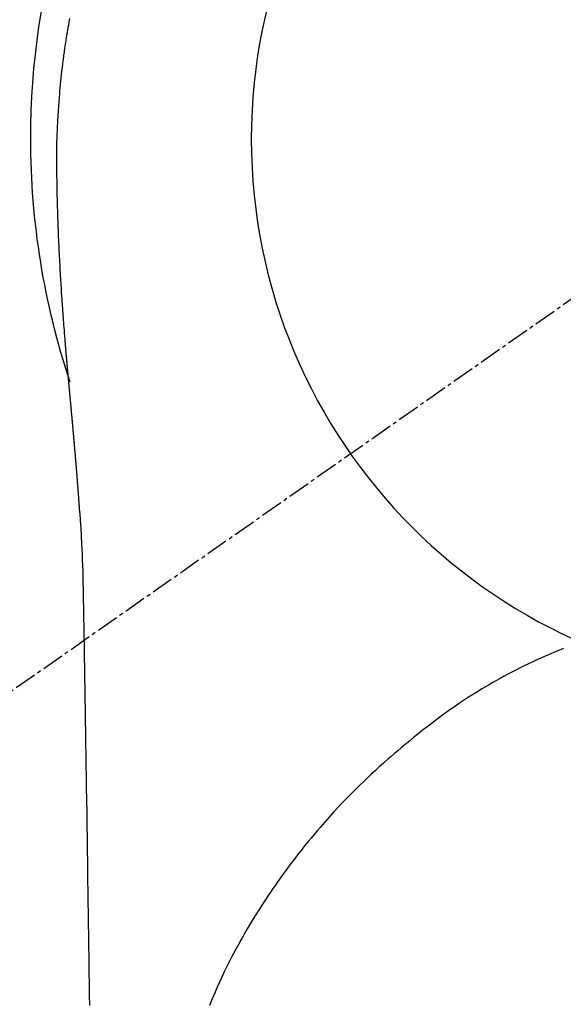
# Model space of a CAD drawing. Units: inches. Extents: x 0 to 26473, y -25 to 8845.
# Drawn here: x 15315 to 15333, y 7268 to 7302 of the extents above; entities that cross this region are included whole.
import ezdxf

# ---------------------------------------------------------------- set-up
doc = ezdxf.new("R2010")
doc.units = ezdxf.units.IN
doc.header["$MEASUREMENT"] = 0
doc.linetypes.add('CENTER2', pattern=[1.125, 0.75, -0.125, 0.125, -0.125])
doc.layers.get('DEFPOINTS').update_dxf_attribs({"color": 146})
for name, color, linetype in [('150-機器', 8, 'Continuous'), ('160-文字', 254, 'Continuous'), ('166-寸法B', 11, 'Continuous')]:
    doc.layers.add(name, color=color, linetype=linetype)
doc.styles.add('KH001', font='txt')
doc.dimstyles.new('KH1xx030', dxfattribs={"dimscale": 30, "dimtxt": 2, "dimasz": 0.6, "dimexe": 0.3, "dimexo": 1.2, "dimgap": 0.5, "dimtad": 3, "dimdec": 1, "dimdsep": 46, "dimlunit": 6, "dimtxsty": 'KH001', "dimblk": 'DOT', "dimcen": 1, "dimdle": 1, "dimclrd": 256, "dimclre": 256, "dimclrt": 256, "dimadec": 0, "dimazin": 0, "dimtfac": 1, "dimtdec": 1, "dimtix": 1, "dimtmove": 2, "dimatfit": 3, "dimldrblk": 'CLOSEDBLANK', "dimfxl": 1, "dimtolj": 1, "dimtzin": 0, "dimlwd": -1, "dimlwe": -1, "dimarcsym": 0})

# ---------------------------------------------------------------- blocks, each defined once
blk = doc.blocks.new('F402_H')
at = {"layer": '150-機器', "color": 13, "linetype": 'CENTER2'}
blk.add_line((0, 0), (244.018, -170.863), dxfattribs=at)
at = {"layer": '150-機器', "color": 13, "linetype": 'Continuous'}
for points in [[(24.625, 4.056), (24.633, 4.013), (24.649, 3.927), (24.664, 3.841), (24.679, 3.755), (24.694, 3.669), (24.709, 3.583), (24.723, 3.497), (24.737, 3.411), (24.751, 3.324), (24.771, 3.194), (24.79, 3.065), (24.809, 2.935), (24.827, 2.805), (24.844, 2.674), (24.86, 2.544), (24.876, 2.413), (24.892, 2.283), (24.904, 2.174), (24.916, 2.065), (24.927, 1.956), (24.938, 1.847), (24.949, 1.737), (24.959, 1.628), (24.968, 1.519), (24.977, 1.409), (24.989, 1.256), (25, 1.103), (25.011, 0.949), (25.02, 0.796), (25.024, 0.73), (25.028, 0.664), (25.031, 0.598), (25.034, 0.533), (25.038, 0.445), (25.041, 0.357), (25.044, 0.269), (25.048, 0.18), (25.053, 0.092), (25.058, 0.003), (25.062, -0.085), (25.065, -0.174), (25.066, -0.242), (25.066, -0.311), (25.066, -0.38), (25.065, -0.449), (25.065, -0.557), (25.064, -0.664), (25.064, -0.772), (25.063, -0.88), (25.063, -0.958), (25.062, -1.036), (25.061, -1.114), (25.06, -1.192), (25.059, -1.246), (25.059, -1.3), (25.058, -1.353), (25.057, -1.407), (25.056, -1.491), (25.054, -1.575), (25.053, -1.659), (25.051, -1.743), (25.05, -1.81), (25.049, -1.876), (25.048, -1.942), (25.046, -2.009), (25.044, -2.087), (25.042, -2.165), (25.04, -2.243), (25.037, -2.321), (25.035, -2.391), (25.033, -2.46), (25.031, -2.53), (25.029, -2.6), (25.026, -2.681), (25.023, -2.762), (25.02, -2.842), (25.017, -2.923), (25.015, -2.989), (25.012, -3.054), (25.01, -3.119), (25.007, -3.185), (25.005, -3.25), (25.002, -3.316), (24.999, -3.381), (24.996, -3.447), (24.993, -3.519), (24.99, -3.591), (24.986, -3.663), (24.982, -3.735), (24.98, -3.79), (24.977, -3.844), (24.974, -3.899), (24.971, -3.954), (24.967, -4.046), (24.962, -4.138), (24.957, -4.23), (24.952, -4.323), (24.949, -4.378), (24.946, -4.434), (24.943, -4.489), (24.939, -4.545), (24.935, -4.618), (24.931, -4.69), (24.927, -4.763), (24.923, -4.835), (24.917, -4.922), (24.912, -5.009), (24.906, -5.096), (24.901, -5.183), (24.894, -5.282), (24.887, -5.381), (24.881, -5.48), (24.874, -5.579), (24.87, -5.634), (24.866, -5.689), (24.862, -5.745), (24.858, -5.8), (24.852, -5.874), (24.847, -5.948), (24.842, -6.022), (24.837, -6.096), (24.83, -6.181), (24.824, -6.265), (24.817, -6.35), (24.811, -6.435), (24.803, -6.536), (24.794, -6.638), (24.786, -6.739), (24.778, -6.841)], [(24.778, -6.841), (24.778, -6.848), (24.777, -6.855), (24.776, -6.862), (24.776, -6.869), (24.775, -6.876), (24.775, -6.883), (24.774, -6.89), (24.774, -6.897), (24.773, -6.904), (24.772, -6.911), (24.772, -6.918), (24.771, -6.925), (24.771, -6.932), (24.77, -6.938), (24.77, -6.945), (24.769, -6.952), (24.768, -6.959), (24.768, -6.966), (24.767, -6.973), (24.767, -6.98), (24.766, -6.986), (24.765, -6.994), (24.765, -7.001), (24.764, -7.008), (24.764, -7.015), (24.763, -7.022), (24.763, -7.029), (24.762, -7.036), (24.761, -7.043), (24.761, -7.05), (24.76, -7.057), (24.76, -7.064), (24.759, -7.071), (24.758, -7.078), (24.758, -7.085), (24.757, -7.092), (24.757, -7.099), (24.756, -7.106), (24.755, -7.113), (24.755, -7.121), (24.754, -7.128), (24.754, -7.135), (24.753, -7.142), (24.752, -7.149), (24.752, -7.156), (24.751, -7.163), (24.75, -7.17), (24.75, -7.177), (24.749, -7.185), (24.749, -7.192), (24.748, -7.199), (24.747, -7.206), (24.747, -7.213), (24.746, -7.22), (24.746, -7.227), (24.745, -7.234), (24.744, -7.242), (24.744, -7.249), (24.743, -7.256), (24.742, -7.263), (24.742, -7.27), (24.741, -7.277), (24.741, -7.285), (24.74, -7.292), (24.739, -7.299), (24.739, -7.306), (24.738, -7.313), (24.737, -7.321), (24.737, -7.328), (24.736, -7.335), (24.736, -7.342), (24.735, -7.349), (24.734, -7.357), (24.734, -7.363), (24.733, -7.37), (24.732, -7.377), (24.732, -7.384), (24.731, -7.392), (24.731, -7.399), (24.73, -7.406), (24.729, -7.413), (24.729, -7.421), (24.728, -7.428), (24.727, -7.435), (24.727, -7.442), (24.726, -7.45), (24.725, -7.457), (24.725, -7.464), (24.724, -7.471), (24.724, -7.479), (24.723, -7.486), (24.722, -7.493), (24.722, -7.5), (24.721, -7.508), (24.72, -7.515), (24.72, -7.522), (24.719, -7.53), (24.718, -7.537), (24.718, -7.544), (24.717, -7.552), (24.716, -7.559), (24.716, -7.566), (24.715, -7.574), (24.714, -7.581), (24.714, -7.588), (24.713, -7.595), (24.713, -7.603), (24.712, -7.61), (24.711, -7.617), (24.711, -7.625), (24.71, -7.632), (24.709, -7.64), (24.709, -7.647), (24.708, -7.654), (24.707, -7.662), (24.707, -7.669), (24.706, -7.676), (24.705, -7.684), (24.705, -7.691), (24.704, -7.698), (24.703, -7.706), (24.703, -7.713), (24.702, -7.721), (24.701, -7.728), (24.701, -7.734), (24.7, -7.742), (24.699, -7.749), (24.699, -7.757), (24.698, -7.764), (24.697, -7.771), (24.697, -7.779), (24.696, -7.786), (24.695, -7.794), (24.695, -7.801), (24.694, -7.809), (24.693, -7.816), (24.693, -7.824), (24.692, -7.831), (24.691, -7.838), (24.691, -7.846), (24.69, -7.853), (24.689, -7.861), (24.689, -7.868), (24.688, -7.876), (24.687, -7.883), (24.687, -7.891), (24.686, -7.898), (24.685, -7.906), (24.685, -7.913), (24.684, -7.921), (24.683, -7.928), (24.682, -7.936), (24.682, -7.943), (24.681, -7.951), (24.68, -7.958), (24.68, -7.966), (24.679, -7.973), (24.678, -7.981), (24.678, -7.988), (24.677, -7.996), (24.676, -8.003), (24.676, -8.011), (24.675, -8.018), (24.674, -8.026), (24.674, -8.033), (24.673, -8.041), (24.672, -8.048), (24.672, -8.056), (24.671, -8.064), (24.67, -8.071), (24.669, -8.079), (24.669, -8.086), (24.668, -8.094), (24.667, -8.101), (24.667, -8.109), (24.666, -8.116), (24.665, -8.123), (24.665, -8.131), (24.664, -8.138), (24.663, -8.146), (24.663, -8.154), (24.662, -8.161), (24.661, -8.169), (24.66, -8.176), (24.66, -8.184), (24.659, -8.192), (24.658, -8.199), (24.658, -8.207), (24.657, -8.215), (24.656, -8.222), (24.656, -8.23), (24.655, -8.237), (24.654, -8.245), (24.653, -8.253), (24.653, -8.26), (24.652, -8.268), (24.651, -8.276), (24.651, -8.283), (24.65, -8.291), (24.649, -8.299), (24.648, -8.306), (24.648, -8.314), (24.647, -8.322), (24.646, -8.329), (24.646, -8.337), (24.645, -8.345), (24.644, -8.352), (24.644, -8.36), (24.643, -8.368), (24.642, -8.376), (24.641, -8.383), (24.641, -8.391), (24.64, -8.399), (24.639, -8.406), (24.639, -8.414), (24.638, -8.422), (24.637, -8.43), (24.636, -8.437), (24.636, -8.445), (24.635, -8.453), (24.634, -8.461), (24.634, -8.468), (24.633, -8.476), (24.632, -8.484), (24.631, -8.491), (24.631, -8.498), (24.63, -8.506), (24.629, -8.514), (24.629, -8.522), (24.628, -8.529), (24.627, -8.537), (24.626, -8.545), (24.626, -8.553), (24.625, -8.561), (24.624, -8.568), (24.624, -8.576), (24.623, -8.584), (24.622, -8.592), (24.621, -8.6), (24.621, -8.607), (24.62, -8.615), (24.619, -8.623), (24.618, -8.631), (24.618, -8.639), (24.617, -8.647), (24.616, -8.654), (24.616, -8.662), (24.615, -8.67), (24.614, -8.678), (24.613, -8.686), (24.613, -8.694), (24.612, -8.701), (24.611, -8.709), (24.611, -8.717), (24.61, -8.725), (24.609, -8.733), (24.608, -8.741), (24.608, -8.749), (24.607, -8.757), (24.606, -8.764), (24.605, -8.772), (24.605, -8.78), (24.604, -8.788), (24.603, -8.796), (24.603, -8.804), (24.602, -8.812), (24.601, -8.82), (24.6, -8.828), (24.6, -8.836), (24.599, -8.844), (24.598, -8.851), (24.597, -8.859), (24.597, -8.866), (24.596, -8.874), (24.595, -8.882), (24.594, -8.89), (24.594, -8.898), (24.593, -8.906), (24.592, -8.914), (24.592, -8.922), (24.591, -8.93), (24.59, -8.938), (24.589, -8.946), (24.589, -8.954), (24.588, -8.962), (24.587, -8.97), (24.586, -8.978), (24.586, -8.986), (24.585, -8.994), (24.584, -9.002), (24.583, -9.01), (24.583, -9.018), (24.582, -9.026), (24.581, -9.034), (24.581, -9.042), (24.58, -9.05), (24.579, -9.058), (24.578, -9.066), (24.578, -9.074), (24.577, -9.082), (24.576, -9.09), (24.575, -9.098), (24.575, -9.106), (24.574, -9.114), (24.573, -9.122), (24.572, -9.13), (24.572, -9.138), (24.571, -9.146), (24.57, -9.154), (24.569, -9.162), (24.569, -9.17), (24.568, -9.178), (24.567, -9.186), (24.566, -9.195), (24.566, -9.203), (24.565, -9.211), (24.564, -9.219), (24.564, -9.227), (24.563, -9.235), (24.562, -9.242), (24.561, -9.25), (24.561, -9.258), (24.56, -9.266), (24.559, -9.275), (24.558, -9.283), (24.558, -9.291), (24.557, -9.299), (24.556, -9.307), (24.555, -9.315), (24.555, -9.323), (24.554, -9.331), (24.553, -9.34), (24.552, -9.348), (24.552, -9.356), (24.551, -9.364), (24.55, -9.372), (24.549, -9.38), (24.549, -9.388), (24.548, -9.397), (24.548, -9.405), (24.547, -9.413), (24.547, -9.421), (24.546, -9.429), (24.545, -9.438), (24.544, -9.446), (24.544, -9.454), (24.543, -9.462), (24.542, -9.47), (24.541, -9.479), (24.541, -9.487), (24.54, -9.495), (24.539, -9.503), (24.538, -9.511), (24.538, -9.52), (24.537, -9.528), (24.536, -9.536), (24.536, -9.544), (24.535, -9.552), (24.534, -9.561), (24.533, -9.569), (24.533, -9.577), (24.532, -9.585), (24.531, -9.594), (24.53, -9.602), (24.53, -9.61), (24.529, -9.618), (24.528, -9.626), (24.527, -9.634), (24.527, -9.642), (24.526, -9.651), (24.525, -9.659), (24.524, -9.667), (24.524, -9.675), (24.523, -9.684), (24.522, -9.692), (24.521, -9.7), (24.521, -9.709), (24.52, -9.717), (24.519, -9.725), (24.518, -9.733), (24.518, -9.742), (24.517, -9.75), (24.516, -9.758), (24.515, -9.767), (24.515, -9.775), (24.514, -9.783), (24.513, -9.792), (24.512, -9.8), (24.512, -9.808), (24.511, -9.817), (24.51, -9.825), (24.509, -9.833), (24.509, -9.842), (24.508, -9.85), (24.507, -9.859), (24.506, -9.867), (24.506, -9.875), (24.505, -9.884), (24.504, -9.892), (24.503, -9.9), (24.503, -9.909), (24.502, -9.917), (24.501, -9.926), (24.5, -9.934), (24.5, -9.942), (24.499, -9.951), (24.498, -9.959), (24.497, -9.968), (24.497, -9.976), (24.496, -9.984), (24.495, -9.993), (24.494, -10), (24.494, -10.009), (24.493, -10.017), (24.492, -10.026), (24.491, -10.034), (24.491, -10.042), (24.49, -10.051), (24.489, -10.059), (24.488, -10.068), (24.488, -10.076), (24.487, -10.085), (24.486, -10.093), (24.485, -10.102), (24.485, -10.11), (24.484, -10.119), (24.483, -10.127), (24.482, -10.135), (24.482, -10.144), (24.481, -10.152), (24.48, -10.161), (24.479, -10.169), (24.479, -10.178), (24.478, -10.186), (24.477, -10.195), (24.476, -10.203), (24.476, -10.212), (24.475, -10.22), (24.474, -10.229), (24.474, -10.237), (24.473, -10.246), (24.472, -10.255), (24.471, -10.263), (24.471, -10.272), (24.47, -10.28), (24.469, -10.289), (24.468, -10.297), (24.468, -10.306), (24.467, -10.314), (24.466, -10.323), (24.465, -10.331), (24.465, -10.34), (24.464, -10.349), (24.463, -10.357), (24.462, -10.366), (24.462, -10.373), (24.461, -10.382), (24.46, -10.39), (24.459, -10.399), (24.459, -10.408), (24.458, -10.416), (24.457, -10.425), (24.456, -10.433), (24.456, -10.442), (24.455, -10.451), (24.454, -10.459), (24.453, -10.468), (24.453, -10.476), (24.452, -10.485), (24.451, -10.494), (24.45, -10.502), (24.45, -10.511), (24.449, -10.52), (24.448, -10.528), (24.448, -10.537), (24.447, -10.546), (24.446, -10.554), (24.445, -10.563), (24.445, -10.571), (24.444, -10.58), (24.443, -10.589), (24.442, -10.597), (24.442, -10.606), (24.441, -10.615), (24.44, -10.623), (24.439, -10.632), (24.439, -10.641), (24.438, -10.65), (24.437, -10.658), (24.436, -10.667), (24.436, -10.676), (24.435, -10.684), (24.434, -10.693), (24.434, -10.702), (24.433, -10.71), (24.432, -10.719), (24.431, -10.728), (24.431, -10.737), (24.43, -10.745), (24.429, -10.753), (24.428, -10.762), (24.428, -10.77), (24.427, -10.779), (24.426, -10.788), (24.425, -10.797), (24.425, -10.805), (24.424, -10.814), (24.423, -10.823), (24.422, -10.832), (24.422, -10.84), (24.421, -10.849), (24.42, -10.858), (24.42, -10.867), (24.419, -10.876), (24.418, -10.884), (24.417, -10.893), (24.417, -10.902), (24.416, -10.911), (24.415, -10.919), (24.414, -10.928), (24.414, -10.937), (24.413, -10.946), (24.412, -10.955), (24.412, -10.964), (24.411, -10.972), (24.41, -10.981), (24.409, -10.99), (24.409, -10.999), (24.408, -11.008), (24.407, -11.016), (24.406, -11.025), (24.406, -11.034), (24.405, -11.043), (24.404, -11.052), (24.404, -11.061), (24.403, -11.069), (24.402, -11.078), (24.401, -11.087), (24.401, -11.096), (24.4, -11.105), (24.399, -11.114), (24.399, -11.123), (24.398, -11.131), (24.397, -11.139), (24.396, -11.148), (24.396, -11.157), (24.395, -11.166), (24.394, -11.175), (24.393, -11.184), (24.393, -11.193), (24.392, -11.202), (24.391, -11.211), (24.391, -11.219), (24.39, -11.228), (24.389, -11.237), (24.388, -11.246), (24.388, -11.255), (24.387, -11.264), (24.386, -11.273), (24.386, -11.282), (24.385, -11.291), (24.384, -11.3), (24.383, -11.309), (24.383, -11.318), (24.382, -11.327), (24.381, -11.336), (24.381, -11.345), (24.38, -11.354), (24.379, -11.363), (24.378, -11.371), (24.378, -11.38), (24.377, -11.389), (24.376, -11.398), (24.376, -11.407), (24.375, -11.416), (24.374, -11.425), (24.373, -11.434), (24.373, -11.443), (24.372, -11.452), (24.371, -11.461), (24.371, -11.47), (24.37, -11.479), (24.369, -11.488), (24.369, -11.497), (24.368, -11.505), (24.367, -11.514), (24.366, -11.523), (24.366, -11.532), (24.365, -11.542), (24.364, -11.551), (24.364, -11.56), (24.363, -11.569), (24.362, -11.578), (24.362, -11.587), (24.361, -11.596), (24.36, -11.605), (24.359, -11.614), (24.359, -11.623), (24.358, -11.632), (24.357, -11.641), (24.357, -11.65), (24.356, -11.659), (24.355, -11.668), (24.355, -11.677), (24.354, -11.686), (24.353, -11.696), (24.352, -11.705), (24.352, -11.714), (24.351, -11.723), (24.35, -11.732), (24.35, -11.741), (24.349, -11.75), (24.348, -11.759), (24.348, -11.768), (24.347, -11.777), (24.346, -11.787), (24.346, -11.796), (24.345, -11.805), (24.344, -11.814), (24.343, -11.823), (24.343, -11.832), (24.342, -11.841), (24.341, -11.851), (24.341, -11.86), (24.34, -11.869), (24.339, -11.878), (24.339, -11.886), (24.338, -11.895), (24.337, -11.904), (24.337, -11.914), (24.336, -11.923), (24.335, -11.932), (24.335, -11.941), (24.334, -11.95), (24.333, -11.96), (24.333, -11.969), (24.332, -11.978), (24.331, -11.987), (24.33, -11.996), (24.33, -12.006), (24.329, -12.015), (24.328, -12.024), (24.328, -12.033), (24.327, -12.042), (24.326, -12.052), (24.326, -12.061), (24.325, -12.07), (24.324, -12.079), (24.324, -12.089), (24.323, -12.098), (24.322, -12.107), (24.322, -12.116), (24.321, -12.126), (24.32, -12.135), (24.32, -12.144), (24.319, -12.153), (24.318, -12.163), (24.318, -12.172), (24.317, -12.181), (24.316, -12.191), (24.316, -12.2), (24.315, -12.209), (24.314, -12.218), (24.314, -12.228), (24.313, -12.237), (24.312, -12.246), (24.312, -12.256), (24.311, -12.264), (24.311, -12.273), (24.31, -12.283), (24.309, -12.292), (24.309, -12.301), (24.308, -12.311), (24.307, -12.32), (24.307, -12.329), (24.306, -12.339), (24.305, -12.348), (24.305, -12.357), (24.304, -12.367), (24.303, -12.376), (24.303, -12.385), (24.302, -12.395), (24.301, -12.404), (24.301, -12.413), (24.3, -12.423), (24.299, -12.432), (24.299, -12.441), (24.298, -12.451), (24.297, -12.46), (24.297, -12.47), (24.296, -12.479), (24.296, -12.488), (24.295, -12.498), (24.294, -12.507), (24.294, -12.516), (24.293, -12.526), (24.292, -12.535), (24.292, -12.544), (24.291, -12.554), (24.29, -12.563), (24.29, -12.573), (24.289, -12.582), (24.288, -12.591)], [(24.281, -12.591), (24.265, -12.851), (24.248, -13.111), (24.233, -13.371), (24.219, -13.631), (24.21, -13.816), (24.202, -14.002), (24.194, -14.187), (24.187, -14.373), (24.181, -14.566), (24.175, -14.759), (24.171, -14.953), (24.167, -15.146), (24.166, -15.233), (24.165, -15.321), (24.163, -15.408), (24.162, -15.496), (24.16, -15.616), (24.158, -15.735), (24.156, -15.855), (24.154, -15.975), (24.152, -16.108), (24.15, -16.241), (24.148, -16.374), (24.145, -16.507), (24.143, -16.627), (24.141, -16.746), (24.139, -16.866), (24.137, -16.985), (24.135, -17.122), (24.133, -17.258), (24.131, -17.395), (24.128, -17.532), (24.125, -17.765), (24.121, -17.999), (24.117, -18.233), (24.113, -18.467), (24.11, -18.7), (24.106, -18.934), (24.102, -19.167), (24.098, -19.401), (24.094, -19.658), (24.09, -19.915), (24.086, -20.172), (24.082, -20.43), (24.079, -20.675), (24.075, -20.921), (24.071, -21.167), (24.068, -21.412), (24.061, -21.842), (24.054, -22.272), (24.047, -22.703), (24.041, -23.133), (24.035, -23.547), (24.029, -23.961), (24.024, -24.375), (24.019, -24.789), (24.008, -25.53), (23.998, -26.27), (23.986, -27.01), (23.975, -27.75), (23.969, -28.111), (23.963, -28.472), (23.958, -28.834), (23.952, -29.195)], [(24.168, -15.151), (24.168, -15.152), (24.168, -15.153), (24.168, -15.154), (24.168, -15.155), (24.168, -15.156), (24.168, -15.157), (24.168, -15.158), (24.168, -15.159), (24.168, -15.16), (24.168, -15.161), (24.168, -15.162), (24.168, -15.163), (24.167, -15.164), (24.167, -15.165), (24.167, -15.166), (24.167, -15.167), (24.167, -15.168), (24.167, -15.169), (24.167, -15.17), (24.167, -15.171), (24.167, -15.172), (24.167, -15.173), (24.167, -15.174), (24.167, -15.175), (24.167, -15.176), (24.167, -15.177), (24.167, -15.178), (24.167, -15.179), (24.167, -15.18), (24.167, -15.181), (24.167, -15.182), (24.167, -15.183), (24.167, -15.184), (24.167, -15.185), (24.167, -15.186), (24.167, -15.187), (24.167, -15.188), (24.167, -15.189), (24.167, -15.19), (24.167, -15.191), (24.167, -15.192), (24.167, -15.193), (24.167, -15.194), (24.167, -15.195), (24.167, -15.196), (24.167, -15.197), (24.167, -15.198), (24.167, -15.199), (24.167, -15.2), (24.167, -15.201), (24.167, -15.202), (24.167, -15.203), (24.167, -15.204), (24.167, -15.205), (24.167, -15.206), (24.167, -15.207), (24.167, -15.208), (24.167, -15.209), (24.167, -15.21), (24.167, -15.211), (24.167, -15.212), (24.167, -15.213), (24.167, -15.214), (24.167, -15.215), (24.167, -15.216), (24.167, -15.217), (24.167, -15.218), (24.167, -15.219), (24.167, -15.22), (24.167, -15.221), (24.166, -15.221), (24.166, -15.222), (24.166, -15.223), (24.166, -15.224), (24.166, -15.225), (24.166, -15.226), (24.166, -15.227)], [(7.98, -17.172), (8.232, -17.272), (8.482, -17.377), (8.615, -17.435), (8.749, -17.494), (8.881, -17.554), (9.013, -17.615), (9.157, -17.683), (9.301, -17.752), (9.444, -17.822), (9.586, -17.894), (9.719, -17.962), (9.851, -18.031), (9.983, -18.102), (10.115, -18.174), (10.24, -18.244), (10.365, -18.315), (10.489, -18.387), (10.613, -18.46), (10.729, -18.53), (10.844, -18.6), (10.958, -18.672), (11.072, -18.744), (11.21, -18.833), (11.347, -18.924), (11.483, -19.015), (11.619, -19.107), (11.738, -19.19), (11.856, -19.273), (11.974, -19.357), (12.091, -19.442), (12.293, -19.593), (12.493, -19.746), (12.692, -19.901), (12.889, -20.058), (13.031, -20.172), (13.172, -20.286), (13.312, -20.401), (13.452, -20.518), (13.564, -20.612), (13.676, -20.708), (13.788, -20.804), (13.898, -20.901), (14.043, -21.028), (14.186, -21.157), (14.329, -21.287), (14.47, -21.418), (14.596, -21.537), (14.721, -21.656), (14.845, -21.776), (14.968, -21.897), (15.12, -22.05), (15.272, -22.204), (15.422, -22.359), (15.57, -22.516), (15.726, -22.685), (15.88, -22.854), (16.033, -23.026), (16.183, -23.198), (16.285, -23.316), (16.385, -23.435), (16.485, -23.554), (16.583, -23.674), (16.703, -23.822), (16.822, -23.971), (16.94, -24.121), (17.056, -24.272), (17.197, -24.457), (17.335, -24.644), (17.472, -24.831), (17.608, -25.021), (17.69, -25.138), (17.772, -25.256), (17.853, -25.374), (17.934, -25.493), (18.037, -25.648), (18.138, -25.803), (18.238, -25.959), (18.337, -26.116), (18.439, -26.282), (18.54, -26.45), (18.64, -26.619), (18.738, -26.788), (18.779, -26.861), (18.821, -26.934), (18.862, -27.008), (18.902, -27.081), (19.034, -27.325), (19.163, -27.571), (19.288, -27.818), (19.41, -28.068), (19.49, -28.237), (19.569, -28.407), (19.647, -28.578), (19.722, -28.75), (19.818, -28.975), (19.911, -29.202)]]:
    blk.add_lwpolyline(points, dxfattribs=at)
for start, end in [(0, 197.7244), (341.5838, 0)]:
    blk.add_arc((0, 0), 25.931, start, end, dxfattribs=at)
at = {"layer": 'DEFPOINTS'}
blk.add_circle((0, 0), 18.5, dxfattribs=at)
blk = doc.blocks.new('_Dot')
at = {"color": 0, "linetype": 'ByBlock', "lineweight": -2}
blk.add_line((-0.5, 0), (-1, 0), dxfattribs=at)
at = {"color": 0, "linetype": 'ByBlock', "const_width": 0.5}
blk.add_lwpolyline([(-0.25, 0, 1), (0.25, 0, 1)], format="xyb", close=True, dxfattribs=at)
blk = doc.blocks.new('*D984')
at = {"layer": '166-寸法B'}
for p, q in [((15407.917, 7367.492), (15407.917, 7501.746)), ((15439.117, 7367.492), (15398.917, 7367.492)), ((15407.917, 7315.492), (15407.917, 7349.492)), ((15448.217, 7297.492), (15398.917, 7297.492))]:
    blk.add_line(p, q, dxfattribs=at)
at = {"layer": 'DEFPOINTS', "color": 0}
for p in [(15407.917, 7367.492), (15475.117, 7367.492), (15484.217, 7297.492)]:
    blk.add_point(p, dxfattribs=at)
at = {"layer": '166-寸法B', "linetype": 'ByBlock', "xscale": 18, "yscale": 18, "zscale": 18}
for p, rotation in [((15407.917, 7367.492), 90), ((15407.917, 7297.492), 270)]:
    blk.add_blockref('_Dot', p, dxfattribs=dict(at, rotation=rotation))
at = {"layer": '166-寸法B', "insert": (15362.917, 7451.721), "char_height": 60, "attachment_point": 5, "rotation": 90, "style": 'KH001'}
blk.add_mtext('\\A1;70', dxfattribs=at)
blk = doc.blocks.new('_ClosedBlank')
at = {"color": 0, "linetype": 'ByBlock', "lineweight": -2}
for p, q in [((-1, 0.1667), (0, 0)), ((-1, 0.1667), (-1, -0.1667)), ((0, 0), (-1, -0.1667))]:
    blk.add_line(p, q, dxfattribs=at)

msp = doc.modelspace()

# ---------------------------------------------------------------- block references
at = {"layer": '150-機器', "xscale": -1}
msp.add_blockref('F402_H', (15340.937, 7297.628), dxfattribs=at)

# ---------------------------------------------------------------- dimensions: what is measured, and where the dimension line sits
at = {"layer": '166-寸法B'}
dim = msp.add_linear_dim(base=(15407.917, 7367.492), p1=(15484.217, 7297.492), p2=(15475.117, 7367.492), angle=90, dimstyle='KH1xx030', override={"dimtmove": 1}, dxfattribs=at)
dim.commit()
dim.dimension.update_dxf_attribs({"geometry": '*D984', "text_midpoint": (15409.646, 7451.721), "dimtype": 160})

# ---------------------------------------------------------------- leaders
at = {"layer": '160-文字', "annotation_type": 0, "has_hookline": 1, "hookline_direction": 0, "text_width": 1009.645}
msp.add_leader([(15680.922, 7297.492), (15121.285, 4935.216), (15121.885, 4935.216)], dimstyle='KH1xx030', override={"dimgap": 0.5, "dimtad": 1}, dxfattribs=at)
at = {"layer": '160-文字'}
msp.add_leader([(15460.937, 7297.492), (15155.428, 5726.19)], dimstyle='KH1xx030', override={"dimgap": 0.5, "dimtad": 1}, dxfattribs=at)

doc.saveas('drawing.dxf')
